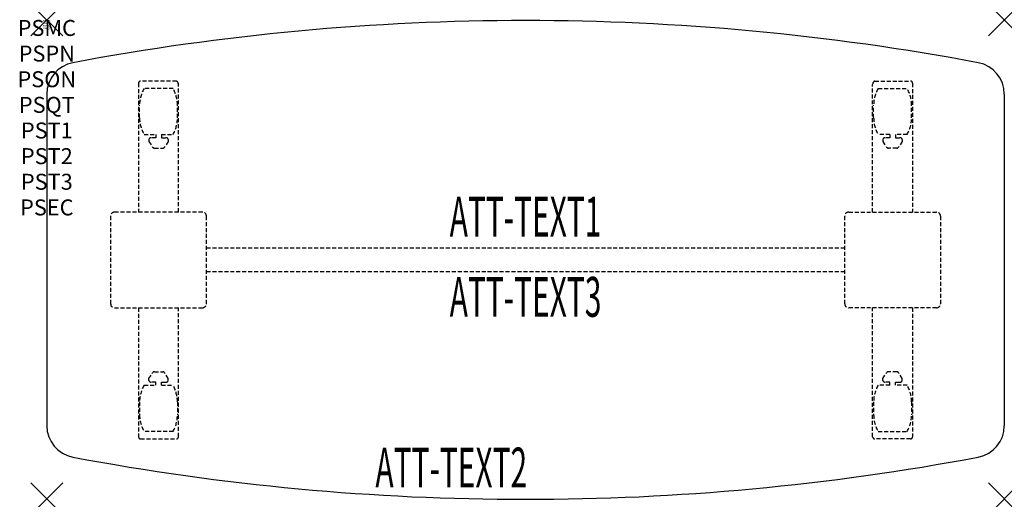
# Model space of a CAD drawing. Units: inches. Extents: x -1.7 to 60, y -30 to 0.
import ezdxf
from ezdxf.enums import TextEntityAlignment as Align

# ---------------------------------------------------------------- set-up
doc = ezdxf.new("R2010")
doc.units = ezdxf.units.IN
doc.header["$MEASUREMENT"] = 0
doc.header["$PDMODE"] = 3
doc.header["$PDSIZE"] = 1
doc.linetypes.add('HIDDEN', pattern=[0.375, 0.25, -0.125])
for name, color, linetype in [('A-FURN-P-ATT', 7, 'Continuous'), ('A-FURN-P-TABLE', 2, 'Continuous'), ('A-FURN-P-TABLE-ATTTEXT1', 2, 'Continuous'), ('A-FURN-P-TABLE-ATTTEXT2', 2, 'Continuous'), ('A-FURN-P-TABLE-ATTTEXT3', 2, 'Continuous'), ('A-FURN-P-TABLE-SUPPORT', 202, 'HIDDEN')]:
    doc.layers.add(name, color=color, linetype=linetype)
doc.styles.get("Standard").update_dxf_attribs({"font": 'arial.ttf'})

msp = doc.modelspace()

# ---------------------------------------------------------------- linework, layer by layer
at = {"layer": 'A-FURN-P-TABLE'}
for p, q in [((0, -4.645), (0, -25.426)), ((60, -4.645), (60, -25.426))]:
    msp.add_line(p, q, dxfattribs=at)
for centre, radius, start, end in [((30, -153.561), 153.525, 79.35124, 100.64876), ((2, -4.645), 2, 100.64876, 180), ((58, -4.645), 2, 0, 79.35124), ((2, -25.426), 2, 180, 259.35124), ((58, -25.426), 2, 280.64876, 0), ((30, 123.489), 153.525, 259.35124, 280.64876)]:
    msp.add_arc(centre, radius, start, end, dxfattribs=at)
for p in [(0, 0), (60, 0), (0, -30), (60, -30)]:
    msp.add_point(p, dxfattribs=at)
at = {"layer": 'A-FURN-P-TABLE-SUPPORT'}
for p, q in [((5.75, -3.951), (5.75, -12.036)), ((8.12, -3.826), (5.88, -3.826)), ((7.908, -4.293), (6.092, -4.293)), ((8.25, -12.036), (8.25, -4.036)), ((51.75, -12.036), (51.75, -4.036)), ((51.88, -3.826), (54.12, -3.826)), ((52.092, -4.293), (53.908, -4.293)), ((54.25, -3.951), (54.25, -12.036)), ((5.812, -6.136), (5.812, -5.336)), ((8.188, -6.136), (8.188, -5.336)), ((51.812, -6.136), (51.812, -5.336)), ((54.188, -6.136), (54.188, -5.336)), ((6.092, -7.178), (6.823, -7.178)), ((6.823, -7.377), (6.54, -7.377)), ((6.823, -7.178), (6.823, -7.377)), ((7.183, -7.178), (7.913, -7.178)), ((7.183, -7.178), (7.183, -7.377)), ((7.183, -7.377), (7.466, -7.377)), ((52.817, -7.178), (52.087, -7.178)), ((52.817, -7.377), (52.534, -7.377)), ((52.817, -7.178), (52.817, -7.377)), ((53.908, -7.178), (53.177, -7.178)), ((53.177, -7.178), (53.177, -7.377)), ((53.177, -7.377), (53.46, -7.377)), ((6.392, -7.487), (6.392, -7.608)), ((6.392, -7.608), (6.631, -7.971)), ((7.614, -7.608), (7.375, -7.971)), ((7.613, -7.487), (7.614, -7.608)), ((52.387, -7.487), (52.386, -7.608)), ((52.386, -7.608), (52.625, -7.971)), ((53.608, -7.608), (53.369, -7.971)), ((53.608, -7.487), (53.608, -7.608)), ((6.742, -8.031), (7.263, -8.031)), ((53.258, -8.031), (52.737, -8.031)), ((4, -12.286), (4, -17.786)), ((9.75, -12.036), (4.25, -12.036)), ((10, -17.786), (10, -12.286)), ((50, -17.786), (50, -12.286)), ((50.25, -12.036), (55.75, -12.036)), ((56, -12.286), (56, -17.786)), ((10, -14.286), (50, -14.286)), ((50, -15.786), (10, -15.786)), ((4.25, -18.036), (9.75, -18.036)), ((5.75, -18.036), (5.75, -26.121)), ((8.25, -26.121), (8.25, -18.036)), ((55.75, -18.036), (50.25, -18.036)), ((51.75, -26.121), (51.75, -18.036)), ((54.25, -18.036), (54.25, -26.121)), ((6.392, -22.464), (6.631, -22.101)), ((6.742, -22.041), (7.263, -22.041)), ((7.614, -22.464), (7.375, -22.101)), ((52.386, -22.464), (52.625, -22.101)), ((53.258, -22.041), (52.737, -22.041)), ((53.608, -22.464), (53.369, -22.101)), ((6.392, -22.585), (6.392, -22.464)), ((6.823, -22.695), (6.54, -22.695)), ((6.823, -22.893), (6.823, -22.695)), ((7.183, -22.695), (7.466, -22.695)), ((7.183, -22.893), (7.183, -22.695)), ((7.613, -22.585), (7.614, -22.464)), ((52.387, -22.585), (52.386, -22.464)), ((52.817, -22.695), (52.534, -22.695)), ((52.817, -22.893), (52.817, -22.695)), ((53.177, -22.893), (53.177, -22.695)), ((53.177, -22.695), (53.46, -22.695)), ((53.608, -22.585), (53.608, -22.464)), ((6.092, -22.893), (6.823, -22.893)), ((7.183, -22.893), (7.913, -22.893)), ((52.817, -22.893), (52.087, -22.893)), ((53.908, -22.893), (53.177, -22.893)), ((5.812, -23.936), (5.812, -24.736)), ((8.188, -23.936), (8.188, -24.736)), ((51.812, -23.936), (51.812, -24.736)), ((54.188, -23.936), (54.188, -24.736)), ((7.908, -25.778), (6.092, -25.778)), ((52.092, -25.778), (53.908, -25.778)), ((5.88, -26.246), (8.12, -26.246)), ((54.12, -26.246), (51.88, -26.246))]:
    msp.add_line(p, q, dxfattribs=at)
for centre, radius, start, end in [((5.88, -3.956), 0.13, 90, 177.75339), ((7.895, -5.336), 2.082, 149.95605, 180), ((6.105, -5.336), 2.082, 0, 30.04395), ((8.015, -4.036), 0.235, 0, 63.51896), ((51.985, -4.036), 0.235, 116.48104, 180), ((53.895, -5.336), 2.082, 149.95605, 180), ((52.105, -5.336), 2.082, 0, 30.04395), ((54.12, -3.956), 0.13, 2.24661, 90), ((7.895, -6.136), 2.082, 180, 210.04395), ((6.105, -6.136), 2.082, 329.95605, 0), ((53.895, -6.136), 2.082, 180, 210.04395), ((52.105, -6.136), 2.082, 329.95605, 0), ((6.54, -7.531), 0.154, 90.03712, 163.25524), ((7.466, -7.531), 0.154, 16.74476, 89.96288), ((52.534, -7.531), 0.154, 90.03712, 163.25524), ((53.46, -7.531), 0.154, 16.74476, 89.96288), ((6.742, -7.897), 0.133, 213.35682, 270), ((7.263, -7.897), 0.133, 270, 326.64318), ((52.737, -7.897), 0.133, 213.35682, 270), ((53.258, -7.897), 0.133, 270, 326.64318), ((4.25, -12.286), 0.25, 90, 180), ((9.75, -12.286), 0.25, 0, 90), ((50.25, -12.286), 0.25, 90, 180), ((55.75, -12.286), 0.25, 0, 90), ((4.25, -17.786), 0.25, 180, 270), ((9.75, -17.786), 0.25, 270, 0), ((50.25, -17.786), 0.25, 180, 270), ((55.75, -17.786), 0.25, 270, 0), ((6.742, -22.175), 0.133, 90, 146.64318), ((7.263, -22.175), 0.133, 33.35682, 90), ((52.737, -22.175), 0.133, 90, 146.64318), ((53.258, -22.175), 0.133, 33.35682, 90), ((6.54, -22.541), 0.154, 196.74476, 269.96288), ((7.466, -22.541), 0.154, 270.03712, 343.25524), ((52.534, -22.541), 0.154, 196.74476, 269.96288), ((53.46, -22.541), 0.154, 270.03712, 343.25524), ((7.895, -23.936), 2.082, 149.95605, 180), ((6.105, -23.936), 2.082, 0, 30.04395), ((53.895, -23.936), 2.082, 149.95605, 180), ((52.105, -23.936), 2.082, 0, 30.04395), ((7.895, -24.736), 2.082, 180, 210.04395), ((6.105, -24.736), 2.082, 329.95605, 0), ((53.895, -24.736), 2.082, 180, 210.04395), ((52.105, -24.736), 2.082, 329.95605, 0), ((5.875, -26.121), 0.125, 180, 272.24661), ((8.12, -26.116), 0.13, 270, 357.75339), ((51.88, -26.116), 0.13, 182.24661, 270), ((54.125, -26.121), 0.125, 267.75339, 0)]:
    msp.add_arc(centre, radius, start, end, dxfattribs=at)

# ---------------------------------------------------------------- texts
at = {"layer": 'A-FURN-P-ATT', "flags": 1}
for tag, text, height, p in [('PSMC', 'FFA', 1, (0, 0)), ('FWDMC', 'FFA', 0.1, (0, 0)), ('FWDPN', 'ILPW628E', 0.1, (0, -0.161)), ('FWDQT', '1', 0.1, (0, -0.482)), ('FWDSX', 'TFL TOPS', 0.1, (0, -0.321)), ('PSPN', 'ILPW628E', 1, (0, -1.606)), ('PSON', '.', 1, (0, -3.213)), ('PSQT', '1', 1, (0, -4.819)), ('PST1', '.', 1, (0, -6.426)), ('PST2', '.', 1, (0, -8.032)), ('PST3', '.', 1, (0, -9.638)), ('PSEC', '.', 1, (0, -11.245))]:
    msp.add_attdef(tag, text=text, height=height, dxfattribs=at).set_placement(p, align=Align.TOP_CENTER)
at = {"layer": 'A-FURN-P-TABLE-ATTTEXT1', "width": 0.55}
msp.add_attdef('ATT-TEXT1', text='IL.PW628E', height=2.5, dxfattribs=at).set_placement((30, -12.646), align=Align.MIDDLE)
at = {"layer": 'A-FURN-P-TABLE-ATTTEXT2', "width": 0.55}
msp.add_attdef('ATT-TEXT2', text='24/30x60', height=2.5, dxfattribs=at).set_placement((25.344, -29.296), align=Align.CENTER)
at = {"layer": 'A-FURN-P-TABLE-ATTTEXT3', "width": 0.55}
msp.add_attdef('ATT-TEXT3', text='HPL', height=2.5, dxfattribs=at).set_placement((30, -17.675), align=Align.MIDDLE)

doc.saveas('drawing.dxf')
